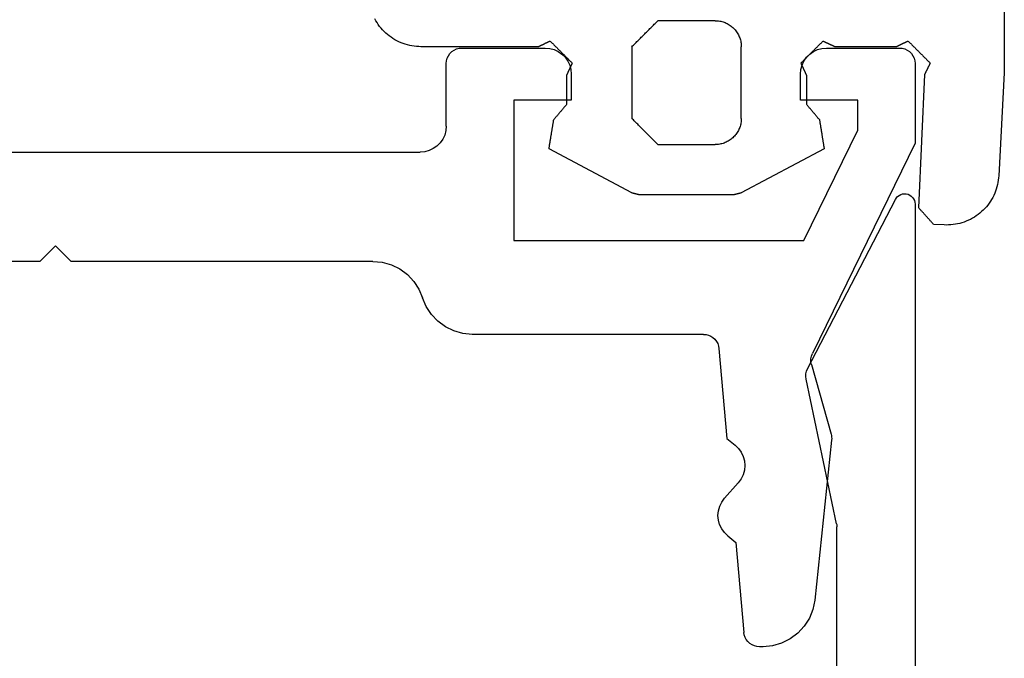
# Model space of a CAD drawing. Units: millimetres. Extents: x -4 to 4613, y -4611 to -50.
# Drawn here: x 33 to 52, y -3736 to -3723 of the extents above; entities that cross this region are included whole.
import ezdxf

# ---------------------------------------------------------------- set-up
doc = ezdxf.new("R2010")
doc.units = ezdxf.units.MM
doc.layers.add('CrossSectionsGums', color=1, linetype='Continuous')
doc.layers.add('CrossSectionsProfils', color=7, linetype='Continuous')

# ---------------------------------------------------------------- blocks, each defined once
blk = doc.blocks.new('50_85051_0', base_point=(3608.478, 3189.88))
at = {"layer": 'CrossSectionsProfils'}
for p, q in [((3631.059, 3235.38), (3630.99, 3235.38)), ((3630.54, 3233.376), (3630.691, 3235.106)), ((3632.376, 3231.411), (3632.053, 3234.484)), ((3630.384, 3233.251), (3630.54, 3233.376)), ((3630.585, 3232.23), (3630.32, 3232.53)), ((3630.214, 3229.654), (3630.366, 3231.384)), ((3630.366, 3231.384), (3630.522, 3231.508)), ((3631.989, 3229.961), (3632.366, 3231.298)), ((3633.978, 3225.71), (3632.008, 3229.748)), ((3629.915, 3229.38), (3625.478, 3229.38)), ((3617.178, 3227.98), (3609.278, 3227.98)), ((3617.478, 3227.68), (3617.178, 3227.98)), ((3617.778, 3227.98), (3617.478, 3227.68)), ((3623.57, 3227.98), (3617.778, 3227.98)), ((3626.278, 3224.88), (3626.278, 3227.58)), ((3626.278, 3227.58), (3631.842, 3227.58)), ((3631.842, 3227.58), (3632.878, 3225.456)), ((3593.478, 3225.88), (3624.478, 3225.88)), ((3633.978, 3224.18), (3633.978, 3225.71)), ((3624.978, 3225.38), (3624.978, 3224.18)), ((3632.878, 3225.456), (3632.878, 3224.88)), ((3627.378, 3224.88), (3626.278, 3224.88)), ((3627.378, 3224.38), (3627.378, 3224.88)), ((3632.878, 3224.88), (3631.778, 3224.88)), ((3631.778, 3224.88), (3631.778, 3224.38)), ((3625.278, 3223.88), (3626.878, 3223.88)), ((3632.278, 3223.88), (3633.678, 3223.88))]:
    blk.add_line(p, q, dxfattribs=at)
at = {"layer": 'CrossSectionsProfils', "flags": 128}
for points in [[(3630.99, 3235.38), (3630.941, 3235.376), (3630.893, 3235.364), (3630.848, 3235.344), (3630.806, 3235.317), (3630.77, 3235.283), (3630.739, 3235.245), (3630.716, 3235.201), (3630.7, 3235.155), (3630.691, 3235.106)], [(3632.053, 3234.484), (3632.017, 3234.664), (3631.95, 3234.834), (3631.852, 3234.988), (3631.728, 3235.123), (3631.581, 3235.232), (3631.417, 3235.313), (3631.241, 3235.363), (3631.059, 3235.38)], [(3630.384, 3233.251), (3630.319, 3233.189), (3630.266, 3233.116), (3630.227, 3233.035), (3630.203, 3232.949), (3630.195, 3232.859), (3630.204, 3232.77), (3630.228, 3232.683), (3630.267, 3232.602), (3630.32, 3232.53)], [(3630.522, 3231.508), (3630.587, 3231.57), (3630.639, 3231.643), (3630.678, 3231.724), (3630.702, 3231.811), (3630.71, 3231.9), (3630.702, 3231.99), (3630.677, 3232.076), (3630.638, 3232.157), (3630.585, 3232.23)], [(3632.366, 3231.298), (3632.373, 3231.326), (3632.377, 3231.354), (3632.378, 3231.383), (3632.376, 3231.411)], [(3631.989, 3229.961), (3631.979, 3229.908), (3631.979, 3229.853), (3631.989, 3229.799), (3632.008, 3229.748)], [(3629.915, 3229.38), (3629.965, 3229.384), (3630.012, 3229.396), (3630.058, 3229.416), (3630.099, 3229.443), (3630.136, 3229.476), (3630.166, 3229.515), (3630.19, 3229.558), (3630.206, 3229.605), (3630.214, 3229.654)], [(3625.478, 3229.38), (3625.298, 3229.363), (3625.124, 3229.315), (3624.961, 3229.236), (3624.816, 3229.129), (3624.692, 3228.998), (3624.593, 3228.846), (3624.524, 3228.68)], [(3623.57, 3227.98), (3623.75, 3227.996), (3623.924, 3228.044), (3624.086, 3228.123), (3624.232, 3228.23), (3624.356, 3228.362), (3624.454, 3228.513), (3624.524, 3228.68)], [(3624.978, 3225.38), (3624.97, 3225.467), (3624.948, 3225.551), (3624.911, 3225.63), (3624.861, 3225.701), (3624.799, 3225.763), (3624.728, 3225.813), (3624.649, 3225.85), (3624.565, 3225.872), (3624.478, 3225.88)], [(3626.878, 3223.88), (3626.965, 3223.887), (3627.049, 3223.91), (3627.128, 3223.947), (3627.199, 3223.997), (3627.261, 3224.058), (3627.311, 3224.13), (3627.348, 3224.209), (3627.37, 3224.293), (3627.378, 3224.38)], [(3631.778, 3224.38), (3631.785, 3224.293), (3631.808, 3224.209), (3631.845, 3224.13), (3631.895, 3224.058), (3631.956, 3223.997), (3632.028, 3223.947), (3632.107, 3223.91), (3632.191, 3223.887), (3632.278, 3223.88)], [(3624.978, 3224.18), (3624.982, 3224.128), (3624.996, 3224.077), (3625.018, 3224.03), (3625.048, 3223.987), (3625.085, 3223.95), (3625.128, 3223.92), (3625.175, 3223.898), (3625.226, 3223.884), (3625.278, 3223.88)], [(3633.678, 3223.88), (3633.73, 3223.884), (3633.78, 3223.898), (3633.828, 3223.92), (3633.871, 3223.95), (3633.908, 3223.987), (3633.938, 3224.03), (3633.96, 3224.077), (3633.973, 3224.128), (3633.978, 3224.18)]]:
    blk.add_lwpolyline(points, dxfattribs=at)
blk = doc.blocks.new('45_86019_X', base_point=(2237.588, 1473.931))
at = {"layer": 'CrossSectionsProfils'}
for p, q in [((2262.588, 1474.131), (2262.588, 1491.931)), ((2261.088, 1490.631), (2261.088, 1480.331)), ((2261.082, 1480.269), (2260.495, 1477.493)), ((2260.522, 1477.293), (2262.211, 1474.039))]:
    blk.add_line(p, q, dxfattribs=at)
at = {"layer": 'CrossSectionsProfils', "flags": 128}
for points in [[(2261.082, 1480.269), (2261.085, 1480.284), (2261.087, 1480.299), (2261.088, 1480.315), (2261.088, 1480.331)], [(2260.495, 1477.493), (2260.489, 1477.442), (2260.491, 1477.39), (2260.502, 1477.34), (2260.522, 1477.293)], [(2262.211, 1474.039), (2262.23, 1474.009), (2262.254, 1473.983), (2262.282, 1473.961), (2262.314, 1473.945), (2262.348, 1473.935), (2262.383, 1473.931), (2262.418, 1473.933), (2262.453, 1473.941), (2262.485, 1473.956), (2262.515, 1473.976), (2262.54, 1474), (2262.561, 1474.029), (2262.576, 1474.061), (2262.585, 1474.095), (2262.588, 1474.131)]]:
    blk.add_lwpolyline(points, dxfattribs=at)
blk = doc.blocks.new('550_3503_6', base_point=(2528.90501, 2089.88171))
at = {"layer": 'CrossSectionsGums', "color": 252, "true_color": 0x848484}
for p, q in [((2527.19122, 2092.1435), (2527.19199, 2089.48449)), ((2532.49093, 2090.33983), (2532.47228, 2090.32851)), ((2532.51006, 2090.35032), (2532.49093, 2090.33983)), ((2532.52962, 2090.35997), (2532.51006, 2090.35032)), ((2532.54959, 2090.36875), (2532.52962, 2090.35997)), ((2532.56992, 2090.37666), (2532.54959, 2090.36875)), ((2532.59058, 2090.38367), (2532.56992, 2090.37666)), ((2532.61152, 2090.38978), (2532.59058, 2090.38367)), ((2532.63271, 2090.39496), (2532.61152, 2090.38978)), ((2532.65411, 2090.39922), (2532.63271, 2090.39496)), ((2532.67567, 2090.40254), (2532.65411, 2090.39922)), ((2532.69735, 2090.40491), (2532.67567, 2090.40254)), ((2532.71912, 2090.40634), (2532.69735, 2090.40491)), ((2532.74093, 2090.40681), (2532.71912, 2090.40634)), ((2532.74093, 2090.40681), (2533.84093, 2090.40681)), ((2533.85482, 2090.39293), (2533.84093, 2090.40681)), ((2533.86871, 2090.37904), (2533.85482, 2090.39293)), ((2533.8826, 2090.36515), (2533.86871, 2090.37904)), ((2533.89649, 2090.35126), (2533.8826, 2090.36515)), ((2533.91038, 2090.33737), (2533.89649, 2090.35126)), ((2533.92426, 2090.32348), (2533.91038, 2090.33737)), ((2539.21008, 2090.33324), (2539.23432, 2090.36951)), ((2539.23432, 2090.36951), (2539.25696, 2090.40681)), ((2539.25696, 2090.40681), (2539.27794, 2090.44507)), ((2532.30792, 2090.15681), (2532.29743, 2090.13769)), ((2532.31924, 2090.17546), (2532.30792, 2090.15681)), ((2532.33135, 2090.1936), (2532.31924, 2090.17546)), ((2532.34425, 2090.21119), (2532.33135, 2090.1936)), ((2532.35791, 2090.22821), (2532.34425, 2090.21119)), ((2532.37229, 2090.24461), (2532.35791, 2090.22821)), ((2532.38738, 2090.26037), (2532.37229, 2090.24461)), ((2532.40314, 2090.27545), (2532.38738, 2090.26037)), ((2532.41954, 2090.28984), (2532.40314, 2090.27545)), ((2532.43655, 2090.30349), (2532.41954, 2090.28984)), ((2532.45414, 2090.31639), (2532.43655, 2090.30349)), ((2532.47228, 2090.32851), (2532.45414, 2090.31639)), ((2533.93815, 2090.30959), (2533.92426, 2090.32348)), ((2533.95204, 2090.2957), (2533.93815, 2090.30959)), ((2533.96593, 2090.28181), (2533.95204, 2090.2957)), ((2533.97982, 2090.26793), (2533.96593, 2090.28181)), ((2533.99371, 2090.25404), (2533.97982, 2090.26793)), ((2534.0076, 2090.24015), (2533.99371, 2090.25404)), ((2534.02149, 2090.22626), (2534.0076, 2090.24015)), ((2534.03538, 2090.21237), (2534.02149, 2090.22626)), ((2534.04926, 2090.19848), (2534.03538, 2090.21237)), ((2534.06315, 2090.18459), (2534.04926, 2090.19848)), ((2534.07704, 2090.1707), (2534.06315, 2090.18459)), ((2534.09093, 2090.15681), (2534.07704, 2090.1707)), ((2534.10482, 2090.14293), (2534.09093, 2090.15681)), ((2539.03372, 2090.14077), (2539.06652, 2090.16954)), ((2539.06652, 2090.16954), (2539.09804, 2090.19971)), ((2539.09804, 2090.19971), (2539.12821, 2090.23122)), ((2539.12821, 2090.23122), (2539.15698, 2090.26403)), ((2539.15698, 2090.26403), (2539.18428, 2090.29805)), ((2539.18428, 2090.29805), (2539.21008, 2090.33324)), ((2528.9879, 2089.9659), (2528.97616, 2089.95415)), ((2528.99965, 2089.97764), (2528.9879, 2089.9659)), ((2529.01139, 2089.98939), (2528.99965, 2089.97764)), ((2529.02314, 2090.00113), (2529.01139, 2089.98939)), ((2529.03488, 2090.01288), (2529.02314, 2090.00113)), ((2529.03488, 2090.01288), (2529.04124, 2090.00993)), ((2529.04124, 2090.00993), (2529.0476, 2090.00699)), ((2529.0476, 2090.00699), (2529.05396, 2090.00404)), ((2529.05396, 2090.00404), (2529.06031, 2090.00109)), ((2529.06031, 2090.00109), (2529.06667, 2089.99815)), ((2529.06667, 2089.99815), (2529.07303, 2089.9952)), ((2529.07303, 2089.9952), (2529.07939, 2089.99226)), ((2529.07939, 2089.99226), (2529.08575, 2089.98931)), ((2529.08575, 2089.98931), (2529.0921, 2089.98636)), ((2529.0921, 2089.98636), (2529.09846, 2089.98342)), ((2529.09846, 2089.98342), (2529.10482, 2089.98047)), ((2529.10482, 2089.98047), (2529.11118, 2089.97752)), ((2529.11118, 2089.97752), (2529.11754, 2089.97458)), ((2529.11754, 2089.97458), (2529.12389, 2089.97163)), ((2529.12389, 2089.97163), (2529.13025, 2089.96869)), ((2529.13025, 2089.96869), (2529.13661, 2089.96574)), ((2529.13661, 2089.96574), (2529.14297, 2089.96279)), ((2529.14297, 2089.96279), (2529.14933, 2089.95985)), ((2529.14933, 2089.95985), (2529.15568, 2089.9569)), ((2530.55337, 2089.9569), (2530.55973, 2089.95985)), ((2530.55973, 2089.95985), (2530.56609, 2089.96279)), ((2530.56609, 2089.96279), (2530.57245, 2089.96574)), ((2530.57245, 2089.96574), (2530.5788, 2089.96868)), ((2530.5788, 2089.96868), (2530.58516, 2089.97163)), ((2530.58516, 2089.97163), (2530.59152, 2089.97458)), ((2530.59152, 2089.97458), (2530.59788, 2089.97752)), ((2530.59788, 2089.97752), (2530.60424, 2089.98047)), ((2530.60424, 2089.98047), (2530.61059, 2089.98342)), ((2530.61059, 2089.98342), (2530.61695, 2089.98636)), ((2530.61695, 2089.98636), (2530.62331, 2089.98931)), ((2530.62331, 2089.98931), (2530.62967, 2089.99225)), ((2530.62967, 2089.99225), (2530.63603, 2089.9952)), ((2530.63603, 2089.9952), (2530.64238, 2089.99815)), ((2530.64238, 2089.99815), (2530.64874, 2090.00109)), ((2530.64874, 2090.00109), (2530.6551, 2090.00404)), ((2530.6551, 2090.00404), (2530.66146, 2090.00699)), ((2530.66146, 2090.00699), (2530.66782, 2090.00993)), ((2530.66782, 2090.00993), (2530.67417, 2090.01288)), ((2530.68592, 2090.00113), (2530.67417, 2090.01288)), ((2530.69766, 2089.98939), (2530.68592, 2090.00113)), ((2530.70941, 2089.97764), (2530.69766, 2089.98939)), ((2530.72115, 2089.9659), (2530.70941, 2089.97764)), ((2530.7329, 2089.95415), (2530.72115, 2089.9659)), ((2532.24521, 2089.97208), (2532.24283, 2089.95039)), ((2532.24853, 2089.99364), (2532.24521, 2089.97208)), ((2532.25278, 2090.01503), (2532.24853, 2089.99364)), ((2532.25797, 2090.03622), (2532.25278, 2090.01503)), ((2532.26407, 2090.05717), (2532.25797, 2090.03622)), ((2532.27108, 2090.07782), (2532.26407, 2090.05717)), ((2532.27899, 2090.09816), (2532.27108, 2090.07782)), ((2532.28778, 2090.11812), (2532.27899, 2090.09816)), ((2532.29743, 2090.13769), (2532.28778, 2090.11812)), ((2534.11871, 2090.12904), (2534.10482, 2090.14293)), ((2534.1326, 2090.11515), (2534.11871, 2090.12904)), ((2534.14649, 2090.10126), (2534.1326, 2090.11515)), ((2534.16038, 2090.08737), (2534.14649, 2090.10126)), ((2534.17426, 2090.07348), (2534.16038, 2090.08737)), ((2534.18815, 2090.05959), (2534.17426, 2090.07348)), ((2534.20204, 2090.0457), (2534.18815, 2090.05959)), ((2534.21593, 2090.03181), (2534.20204, 2090.0457)), ((2534.22982, 2090.01793), (2534.21593, 2090.03181)), ((2534.24371, 2090.00404), (2534.22982, 2090.01793)), ((2534.2576, 2089.99015), (2534.24371, 2090.00404)), ((2534.27149, 2089.97626), (2534.2576, 2089.99015)), ((2534.28538, 2089.96237), (2534.27149, 2089.97626)), ((2534.29926, 2089.94848), (2534.28538, 2089.96237)), ((2535.8607, 2089.9659), (2535.84896, 2089.95416)), ((2535.87245, 2089.97765), (2535.8607, 2089.9659)), ((2535.8842, 2089.98939), (2535.87245, 2089.97765)), ((2535.89594, 2090.00114), (2535.8842, 2089.98939)), ((2535.90769, 2090.01288), (2535.89594, 2090.00114)), ((2535.90769, 2090.01288), (2535.91404, 2090.00993)), ((2535.91404, 2090.00993), (2535.9204, 2090.00699)), ((2535.9204, 2090.00699), (2535.92676, 2090.00404)), ((2535.92676, 2090.00404), (2535.93312, 2090.00109)), ((2535.93312, 2090.00109), (2535.93948, 2089.99815)), ((2535.93948, 2089.99815), (2535.94583, 2089.9952)), ((2535.94583, 2089.9952), (2535.95219, 2089.99226)), ((2535.95219, 2089.99226), (2535.95855, 2089.98931)), ((2535.95855, 2089.98931), (2535.96491, 2089.98636)), ((2535.96491, 2089.98636), (2535.97127, 2089.98342)), ((2535.97127, 2089.98342), (2535.97762, 2089.98047)), ((2535.97762, 2089.98047), (2535.98398, 2089.97752)), ((2535.98398, 2089.97752), (2535.99034, 2089.97458)), ((2535.99034, 2089.97458), (2535.9967, 2089.97163)), ((2535.9967, 2089.97163), (2536.00306, 2089.96869)), ((2536.00306, 2089.96869), (2536.00941, 2089.96574)), ((2536.00941, 2089.96574), (2536.01577, 2089.96279)), ((2536.01577, 2089.96279), (2536.02213, 2089.95985)), ((2536.02213, 2089.95985), (2536.02849, 2089.9569)), ((2538.69164, 2089.9531), (2538.73295, 2089.96712)), ((2538.73295, 2089.96712), (2538.77361, 2089.98293)), ((2538.77361, 2089.98293), (2538.81355, 2090.00051)), ((2538.81355, 2090.00051), (2538.85268, 2090.0198)), ((2538.85268, 2090.0198), (2538.89093, 2090.04079)), ((2538.89093, 2090.04079), (2538.92823, 2090.06342)), ((2538.92823, 2090.06342), (2538.96451, 2090.08766)), ((2538.96451, 2090.08766), (2538.99969, 2090.11346)), ((2538.99969, 2090.11346), (2539.03372, 2090.14077)), ((2528.79998, 2089.77798), (2528.78824, 2089.76623)), ((2528.81173, 2089.78972), (2528.79998, 2089.77798)), ((2528.82347, 2089.80147), (2528.81173, 2089.78972)), ((2528.83522, 2089.81321), (2528.82347, 2089.80147)), ((2528.84696, 2089.82496), (2528.83522, 2089.81321)), ((2528.85871, 2089.8367), (2528.84696, 2089.82496)), ((2528.87045, 2089.84845), (2528.85871, 2089.8367)), ((2528.8822, 2089.86019), (2528.87045, 2089.84845)), ((2528.89394, 2089.87194), (2528.8822, 2089.86019)), ((2528.90569, 2089.88368), (2528.89394, 2089.87194)), ((2528.91743, 2089.89543), (2528.90569, 2089.88368)), ((2528.92918, 2089.90717), (2528.91743, 2089.89543)), ((2528.94092, 2089.91892), (2528.92918, 2089.90717)), ((2528.95267, 2089.93066), (2528.94092, 2089.91892)), ((2528.96441, 2089.94241), (2528.95267, 2089.93066)), ((2528.97616, 2089.95415), (2528.96441, 2089.94241)), ((2529.15568, 2089.9569), (2529.16204, 2089.95395)), ((2529.16204, 2089.95395), (2529.1684, 2089.95101)), ((2529.1684, 2089.95101), (2529.17476, 2089.94806)), ((2529.17476, 2089.94806), (2529.18112, 2089.94512)), ((2529.18112, 2089.94512), (2529.18747, 2089.94217)), ((2529.18747, 2089.94217), (2529.19383, 2089.93922)), ((2529.19383, 2089.93922), (2529.20019, 2089.93628)), ((2529.20019, 2089.93628), (2529.20655, 2089.93333)), ((2529.20655, 2089.93333), (2529.21291, 2089.93038)), ((2529.21291, 2089.93038), (2529.21926, 2089.92744)), ((2529.21926, 2089.92744), (2529.22562, 2089.92449)), ((2529.22562, 2089.92449), (2529.23198, 2089.92155)), ((2529.23198, 2089.92155), (2529.23834, 2089.9186)), ((2529.23834, 2089.9186), (2529.2447, 2089.91565)), ((2529.2447, 2089.91565), (2529.25105, 2089.91271)), ((2529.25105, 2089.91271), (2529.25741, 2089.90976)), ((2529.25741, 2089.90976), (2529.26377, 2089.90681)), ((2529.26377, 2089.90681), (2530.44529, 2089.90681)), ((2530.44529, 2089.90681), (2530.45165, 2089.90976)), ((2530.45165, 2089.90976), (2530.458, 2089.91271)), ((2530.458, 2089.91271), (2530.46436, 2089.91565)), ((2530.46436, 2089.91565), (2530.47072, 2089.9186)), ((2530.47072, 2089.9186), (2530.47708, 2089.92155)), ((2530.47708, 2089.92155), (2530.48344, 2089.92449)), ((2530.48344, 2089.92449), (2530.48979, 2089.92744)), ((2530.48979, 2089.92744), (2530.49615, 2089.93038)), ((2530.49615, 2089.93038), (2530.50251, 2089.93333)), ((2530.50251, 2089.93333), (2530.50887, 2089.93628)), ((2530.50887, 2089.93628), (2530.51523, 2089.93922)), ((2530.51523, 2089.93922), (2530.52158, 2089.94217)), ((2530.52158, 2089.94217), (2530.52794, 2089.94512)), ((2530.52794, 2089.94512), (2530.5343, 2089.94806)), ((2530.5343, 2089.94806), (2530.54066, 2089.95101)), ((2530.54066, 2089.95101), (2530.54701, 2089.95395)), ((2530.54701, 2089.95395), (2530.55337, 2089.9569)), ((2530.74464, 2089.94241), (2530.7329, 2089.95415)), ((2530.75639, 2089.93066), (2530.74464, 2089.94241)), ((2530.76813, 2089.91891), (2530.75639, 2089.93066)), ((2530.77987, 2089.90717), (2530.76813, 2089.91891)), ((2530.79162, 2089.89542), (2530.77987, 2089.90717)), ((2530.80336, 2089.88368), (2530.79162, 2089.89542)), ((2530.81511, 2089.87193), (2530.80336, 2089.88368)), ((2530.82685, 2089.86019), (2530.81511, 2089.87193)), ((2530.8386, 2089.84844), (2530.82685, 2089.86019)), ((2530.85034, 2089.83669), (2530.8386, 2089.84844)), ((2530.86209, 2089.82495), (2530.85034, 2089.83669)), ((2530.87383, 2089.8132), (2530.86209, 2089.82495)), ((2530.88557, 2089.80146), (2530.87383, 2089.8132)), ((2530.89732, 2089.78971), (2530.88557, 2089.80146)), ((2530.90906, 2089.77797), (2530.89732, 2089.78971)), ((2530.92081, 2089.76622), (2530.90906, 2089.77797)), ((2532.24141, 2089.92862), (2532.24093, 2089.90681)), ((2532.24093, 2088.52681), (2532.24093, 2089.90681)), ((2532.24283, 2089.95039), (2532.24141, 2089.92862)), ((2534.31315, 2089.93459), (2534.29926, 2089.94848)), ((2534.32704, 2089.9207), (2534.31315, 2089.93459)), ((2534.34093, 2089.90681), (2534.32704, 2089.9207)), ((2534.34093, 2089.90681), (2534.34093, 2088.52681)), ((2535.67277, 2089.77799), (2535.66103, 2089.76624)), ((2535.68452, 2089.78973), (2535.67277, 2089.77799)), ((2535.69626, 2089.80148), (2535.68452, 2089.78973)), ((2535.70801, 2089.81322), (2535.69626, 2089.80148)), ((2535.71976, 2089.82497), (2535.70801, 2089.81322)), ((2535.7315, 2089.83671), (2535.71976, 2089.82497)), ((2535.74325, 2089.84846), (2535.7315, 2089.83671)), ((2535.75499, 2089.8602), (2535.74325, 2089.84846)), ((2535.76674, 2089.87195), (2535.75499, 2089.8602)), ((2535.77848, 2089.88369), (2535.76674, 2089.87195)), ((2535.79023, 2089.89543), (2535.77848, 2089.88369)), ((2535.80198, 2089.90718), (2535.79023, 2089.89543)), ((2535.81372, 2089.91892), (2535.80198, 2089.90718)), ((2535.82547, 2089.93067), (2535.81372, 2089.91892)), ((2535.83721, 2089.94241), (2535.82547, 2089.93067)), ((2535.84896, 2089.95416), (2535.83721, 2089.94241)), ((2536.02849, 2089.9569), (2536.03485, 2089.95395)), ((2536.03485, 2089.95395), (2536.0412, 2089.95101)), ((2536.0412, 2089.95101), (2536.04756, 2089.94806)), ((2536.04756, 2089.94806), (2536.05392, 2089.94512)), ((2536.05392, 2089.94512), (2536.06028, 2089.94217)), ((2536.06028, 2089.94217), (2536.06664, 2089.93922)), ((2536.06664, 2089.93922), (2536.07299, 2089.93628)), ((2536.07299, 2089.93628), (2536.07935, 2089.93333)), ((2536.07935, 2089.93333), (2536.08571, 2089.93038)), ((2536.08571, 2089.93038), (2536.09207, 2089.92744)), ((2536.09207, 2089.92744), (2536.09843, 2089.92449)), ((2536.09843, 2089.92449), (2536.10478, 2089.92155)), ((2536.10478, 2089.92155), (2536.11114, 2089.9186)), ((2536.11114, 2089.9186), (2536.1175, 2089.91565)), ((2536.1175, 2089.91565), (2536.12386, 2089.91271)), ((2536.12386, 2089.91271), (2536.13022, 2089.90976)), ((2536.13022, 2089.90976), (2536.13657, 2089.90681)), ((2536.13657, 2089.90681), (2538.39093, 2089.90681)), ((2538.39093, 2089.90681), (2538.43455, 2089.90777)), ((2538.43455, 2089.90777), (2538.47809, 2089.91062)), ((2538.47809, 2089.91062), (2538.52146, 2089.91537)), ((2538.52146, 2089.91537), (2538.56458, 2089.92201)), ((2538.56458, 2089.92201), (2538.60737, 2089.93052)), ((2538.60737, 2089.93052), (2538.64975, 2089.94089)), ((2538.64975, 2089.94089), (2538.69164, 2089.9531)), ((2528.6238, 2089.6018), (2528.61206, 2089.59006)), ((2528.615, 2089.58406), (2528.61206, 2089.59006)), ((2528.61794, 2089.57807), (2528.615, 2089.58406)), ((2528.63555, 2089.61355), (2528.6238, 2089.6018)), ((2528.64729, 2089.62529), (2528.63555, 2089.61355)), ((2528.65904, 2089.63704), (2528.64729, 2089.62529)), ((2528.67078, 2089.64878), (2528.65904, 2089.63704)), ((2528.68253, 2089.66053), (2528.67078, 2089.64878)), ((2528.69427, 2089.67227), (2528.68253, 2089.66053)), ((2528.70602, 2089.68402), (2528.69427, 2089.67227)), ((2528.71776, 2089.69576), (2528.70602, 2089.68402)), ((2528.72951, 2089.70751), (2528.71776, 2089.69576)), ((2528.74126, 2089.71925), (2528.72951, 2089.70751)), ((2528.753, 2089.731), (2528.74126, 2089.71925)), ((2528.76475, 2089.74274), (2528.753, 2089.731)), ((2528.77649, 2089.75449), (2528.76475, 2089.74274)), ((2528.78824, 2089.76623), (2528.77649, 2089.75449)), ((2530.93255, 2089.75448), (2530.92081, 2089.76622)), ((2530.9443, 2089.74273), (2530.93255, 2089.75448)), ((2530.95604, 2089.73098), (2530.9443, 2089.74273)), ((2530.96779, 2089.71924), (2530.95604, 2089.73098)), ((2530.97953, 2089.70749), (2530.96779, 2089.71924)), ((2530.99127, 2089.69575), (2530.97953, 2089.70749)), ((2531.00302, 2089.684), (2530.99127, 2089.69575)), ((2531.01476, 2089.67226), (2531.00302, 2089.684)), ((2531.02651, 2089.66051), (2531.01476, 2089.67226)), ((2531.03825, 2089.64877), (2531.02651, 2089.66051)), ((2531.05, 2089.63702), (2531.03825, 2089.64877)), ((2531.06174, 2089.62527), (2531.05, 2089.63702)), ((2531.07349, 2089.61353), (2531.06174, 2089.62527)), ((2531.08523, 2089.60178), (2531.07349, 2089.61353)), ((2531.09697, 2089.59004), (2531.08523, 2089.60178)), ((2531.09403, 2089.58368), (2531.09108, 2089.57732)), ((2531.09697, 2089.59004), (2531.09403, 2089.58368)), ((2535.49659, 2089.60182), (2535.48484, 2089.59008)), ((2535.48779, 2089.58372), (2535.48484, 2089.59008)), ((2535.49073, 2089.57736), (2535.48779, 2089.58372)), ((2535.50833, 2089.61357), (2535.49659, 2089.60182)), ((2535.52008, 2089.62531), (2535.50833, 2089.61357)), ((2535.53183, 2089.63705), (2535.52008, 2089.62531)), ((2535.54357, 2089.6488), (2535.53183, 2089.63705)), ((2535.55532, 2089.66054), (2535.54357, 2089.6488)), ((2535.56706, 2089.67229), (2535.55532, 2089.66054)), ((2535.57881, 2089.68403), (2535.56706, 2089.67229)), ((2535.59055, 2089.69578), (2535.57881, 2089.68403)), ((2535.6023, 2089.70752), (2535.59055, 2089.69578)), ((2535.61405, 2089.71927), (2535.6023, 2089.70752)), ((2535.62579, 2089.73101), (2535.61405, 2089.71927)), ((2535.63754, 2089.74276), (2535.62579, 2089.73101)), ((2535.64928, 2089.7545), (2535.63754, 2089.74276)), ((2535.66103, 2089.76624), (2535.64928, 2089.7545)), ((2527.19199, 2089.48449), (2527.19199, 2089.48232)), ((2527.19199, 2089.48232), (2527.192, 2089.48015)), ((2527.192, 2089.48015), (2527.192, 2089.47798)), ((2527.192, 2089.47798), (2527.19202, 2089.47581)), ((2527.19202, 2089.47581), (2527.19203, 2089.47364)), ((2527.19203, 2089.47364), (2527.19205, 2089.47147)), ((2527.19205, 2089.47147), (2527.19207, 2089.4693)), ((2527.19207, 2089.4693), (2527.19209, 2089.46713)), ((2527.19209, 2089.46713), (2527.19212, 2089.46496)), ((2527.19212, 2089.46496), (2527.19215, 2089.46279)), ((2527.19215, 2089.46279), (2527.19219, 2089.46063)), ((2527.19219, 2089.46063), (2527.19222, 2089.45846)), ((2527.19222, 2089.45846), (2527.19226, 2089.45629)), ((2527.19226, 2089.45629), (2527.1923, 2089.45412)), ((2527.1923, 2089.45412), (2527.19235, 2089.45195)), ((2527.19235, 2089.45195), (2527.1924, 2089.44978)), ((2527.1924, 2089.44978), (2527.19245, 2089.44761)), ((2527.19245, 2089.44761), (2527.19251, 2089.44544)), ((2527.19251, 2089.44544), (2527.19257, 2089.44327)), ((2527.19257, 2089.44327), (2527.19263, 2089.4411)), ((2527.19263, 2089.4411), (2527.19269, 2089.43894)), ((2527.19269, 2089.43894), (2527.19276, 2089.43677)), ((2527.19276, 2089.43677), (2527.19283, 2089.4346)), ((2527.19283, 2089.4346), (2527.19291, 2089.43243)), ((2527.19291, 2089.43243), (2527.19298, 2089.43026)), ((2527.19298, 2089.43026), (2527.19307, 2089.42809)), ((2527.19307, 2089.42809), (2527.19315, 2089.42593)), ((2527.19315, 2089.42593), (2527.19324, 2089.42376)), ((2527.19324, 2089.42376), (2527.19333, 2089.42159)), ((2527.19333, 2089.42159), (2527.19342, 2089.41942)), ((2527.19342, 2089.41942), (2527.19352, 2089.41726)), ((2527.19352, 2089.41726), (2527.19361, 2089.41509)), ((2527.19361, 2089.41509), (2527.19372, 2089.41292)), ((2527.19372, 2089.41292), (2527.19382, 2089.41075)), ((2527.19382, 2089.41075), (2527.19393, 2089.40859)), ((2527.19393, 2089.40859), (2527.19404, 2089.40642)), ((2527.19404, 2089.40642), (2527.29766, 2087.42934)), ((2528.62087, 2089.57207), (2528.61794, 2089.57807)), ((2528.62381, 2089.56607), (2528.62087, 2089.57207)), ((2528.62675, 2089.56008), (2528.62381, 2089.56607)), ((2528.62969, 2089.55408), (2528.62675, 2089.56008)), ((2528.63263, 2089.54809), (2528.62969, 2089.55408)), ((2528.63557, 2089.54209), (2528.63263, 2089.54809)), ((2528.63851, 2089.53609), (2528.63557, 2089.54209)), ((2528.64144, 2089.5301), (2528.63851, 2089.53609)), ((2528.64438, 2089.5241), (2528.64144, 2089.5301)), ((2528.64732, 2089.51811), (2528.64438, 2089.5241)), ((2528.65026, 2089.51211), (2528.64732, 2089.51811)), ((2528.6532, 2089.50612), (2528.65026, 2089.51211)), ((2528.65614, 2089.50012), (2528.6532, 2089.50612)), ((2528.65907, 2089.49412), (2528.65614, 2089.50012)), ((2528.66201, 2089.48813), (2528.65907, 2089.49412)), ((2528.66495, 2089.48213), (2528.66201, 2089.48813)), ((2528.66789, 2089.47614), (2528.66495, 2089.48213)), ((2528.67083, 2089.47014), (2528.66789, 2089.47614)), ((2528.67377, 2089.46414), (2528.67083, 2089.47014)), ((2528.6767, 2089.45815), (2528.67377, 2089.46414)), ((2528.67964, 2089.45215), (2528.6767, 2089.45815)), ((2528.68258, 2089.44616), (2528.67964, 2089.45215)), ((2528.68552, 2089.44016), (2528.68258, 2089.44616)), ((2528.68846, 2089.43416), (2528.68552, 2089.44016)), ((2528.6914, 2089.42817), (2528.68846, 2089.43416)), ((2528.69433, 2089.42217), (2528.6914, 2089.42817)), ((2528.69727, 2089.41618), (2528.69433, 2089.42217)), ((2528.70021, 2089.41018), (2528.69727, 2089.41618)), ((2528.70315, 2089.40418), (2528.70021, 2089.41018)), ((2528.70609, 2089.39819), (2528.70315, 2089.40418)), ((2528.70903, 2089.39219), (2528.70609, 2089.39819)), ((2528.71197, 2089.3862), (2528.70903, 2089.39219)), ((2531.00562, 2089.39293), (2531.00267, 2089.38657)), ((2531.00857, 2089.39928), (2531.00562, 2089.39293)), ((2531.01152, 2089.40564), (2531.00857, 2089.39928)), ((2531.01446, 2089.412), (2531.01152, 2089.40564)), ((2531.01741, 2089.41836), (2531.01446, 2089.412)), ((2531.02036, 2089.42472), (2531.01741, 2089.41836)), ((2531.0233, 2089.43108), (2531.02036, 2089.42472)), ((2531.02625, 2089.43743), (2531.0233, 2089.43108)), ((2531.0292, 2089.44379), (2531.02625, 2089.43743)), ((2531.03214, 2089.45015), (2531.0292, 2089.44379)), ((2531.03509, 2089.45651), (2531.03214, 2089.45015)), ((2531.03804, 2089.46287), (2531.03509, 2089.45651)), ((2531.04098, 2089.46923), (2531.03804, 2089.46287)), ((2531.04393, 2089.47559), (2531.04098, 2089.46923)), ((2531.04688, 2089.48194), (2531.04393, 2089.47559)), ((2531.04982, 2089.4883), (2531.04688, 2089.48194)), ((2531.05277, 2089.49466), (2531.04982, 2089.4883)), ((2531.05572, 2089.50102), (2531.05277, 2089.49466)), ((2531.05866, 2089.50738), (2531.05572, 2089.50102)), ((2531.06161, 2089.51374), (2531.05866, 2089.50738)), ((2531.06456, 2089.52009), (2531.06161, 2089.51374)), ((2531.06751, 2089.52645), (2531.06456, 2089.52009)), ((2531.07045, 2089.53281), (2531.06751, 2089.52645)), ((2531.0734, 2089.53917), (2531.07045, 2089.53281)), ((2531.07635, 2089.54553), (2531.0734, 2089.53917)), ((2531.07929, 2089.55189), (2531.07635, 2089.54553)), ((2531.08224, 2089.55825), (2531.07929, 2089.55189)), ((2531.08519, 2089.5646), (2531.08224, 2089.55825)), ((2531.08813, 2089.57096), (2531.08519, 2089.5646)), ((2531.09108, 2089.57732), (2531.08813, 2089.57096)), ((2535.49368, 2089.571), (2535.49073, 2089.57736)), ((2535.49663, 2089.56465), (2535.49368, 2089.571)), ((2535.49957, 2089.55829), (2535.49663, 2089.56465)), ((2535.50252, 2089.55193), (2535.49957, 2089.55829)), ((2535.50546, 2089.54557), (2535.50252, 2089.55193)), ((2535.50841, 2089.53922), (2535.50546, 2089.54557)), ((2535.51135, 2089.53286), (2535.50841, 2089.53922)), ((2535.5143, 2089.5265), (2535.51135, 2089.53286)), ((2535.51725, 2089.52014), (2535.5143, 2089.5265)), ((2535.52019, 2089.51379), (2535.51725, 2089.52014)), ((2535.52314, 2089.50743), (2535.52019, 2089.51379)), ((2535.52608, 2089.50107), (2535.52314, 2089.50743)), ((2535.52903, 2089.49471), (2535.52608, 2089.50107)), ((2535.53197, 2089.48836), (2535.52903, 2089.49471)), ((2535.53492, 2089.482), (2535.53197, 2089.48836)), ((2535.53787, 2089.47564), (2535.53492, 2089.482)), ((2535.54081, 2089.46928), (2535.53787, 2089.47564)), ((2535.54376, 2089.46293), (2535.54081, 2089.46928)), ((2535.5467, 2089.45657), (2535.54376, 2089.46293)), ((2535.54965, 2089.45021), (2535.5467, 2089.45657)), ((2535.55259, 2089.44385), (2535.54965, 2089.45021)), ((2535.55554, 2089.4375), (2535.55259, 2089.44385)), ((2535.55848, 2089.43114), (2535.55554, 2089.4375)), ((2535.56143, 2089.42478), (2535.55848, 2089.43114)), ((2535.56438, 2089.41842), (2535.56143, 2089.42478)), ((2535.56732, 2089.41207), (2535.56438, 2089.41842)), ((2535.57027, 2089.40571), (2535.56732, 2089.41207)), ((2535.57321, 2089.39935), (2535.57027, 2089.40571)), ((2535.57616, 2089.39299), (2535.57321, 2089.39935)), ((2535.5791, 2089.38664), (2535.57616, 2089.39299)), ((2528.7149, 2089.3802), (2528.71197, 2089.3862)), ((2528.71784, 2089.3742), (2528.7149, 2089.3802)), ((2528.83224, 2086.8088), (2528.71784, 2089.3742)), ((2530.99383, 2089.36749), (2530.99089, 2089.36113)), ((2530.99089, 2089.36113), (2530.99089, 2088.80192)), ((2530.99678, 2089.37385), (2530.99383, 2089.36749)), ((2530.99973, 2089.38021), (2530.99678, 2089.37385)), ((2531.00267, 2089.38657), (2530.99973, 2089.38021)), ((2535.58205, 2089.38028), (2535.5791, 2089.38664)), ((2535.585, 2089.37392), (2535.58205, 2089.38028)), ((2535.58794, 2089.36756), (2535.585, 2089.37392)), ((2535.59089, 2089.36121), (2535.58794, 2089.36756)), ((2535.59089, 2088.80192), (2535.59089, 2089.36121)), ((2530.84507, 2088.62937), (2530.85201, 2088.63758)), ((2530.85201, 2088.63758), (2530.85895, 2088.6458)), ((2530.85895, 2088.6458), (2530.8659, 2088.65402)), ((2530.8659, 2088.65402), (2530.87284, 2088.66223)), ((2530.87284, 2088.66223), (2530.87979, 2088.67045)), ((2530.87979, 2088.67045), (2530.88673, 2088.67867)), ((2530.88673, 2088.67867), (2530.89367, 2088.68688)), ((2530.89367, 2088.68688), (2530.90062, 2088.6951)), ((2530.90062, 2088.6951), (2530.90756, 2088.70332)), ((2530.90756, 2088.70332), (2530.9145, 2088.71153)), ((2530.9145, 2088.71153), (2530.92145, 2088.71975)), ((2530.92145, 2088.71975), (2530.92839, 2088.72797)), ((2530.92839, 2088.72797), (2530.93534, 2088.73618)), ((2530.93534, 2088.73618), (2530.94228, 2088.7444)), ((2530.94228, 2088.7444), (2530.94922, 2088.75262)), ((2530.94922, 2088.75262), (2530.95617, 2088.76083)), ((2530.95617, 2088.76083), (2530.96311, 2088.76905)), ((2530.96311, 2088.76905), (2530.97006, 2088.77727)), ((2530.97006, 2088.77727), (2530.977, 2088.78548)), ((2530.977, 2088.78548), (2530.98394, 2088.7937)), ((2530.98394, 2088.7937), (2530.99089, 2088.80192)), ((2535.59089, 2088.80192), (2535.59783, 2088.7937)), ((2535.59783, 2088.7937), (2535.60478, 2088.78548)), ((2535.60478, 2088.78548), (2535.61172, 2088.77727)), ((2535.61172, 2088.77727), (2535.61866, 2088.76905)), ((2535.61866, 2088.76905), (2535.62561, 2088.76083)), ((2535.62561, 2088.76083), (2535.63255, 2088.75262)), ((2535.63255, 2088.75262), (2535.63949, 2088.7444)), ((2535.63949, 2088.7444), (2535.64644, 2088.73618)), ((2535.64644, 2088.73618), (2535.65338, 2088.72797)), ((2535.65338, 2088.72797), (2535.66033, 2088.71975)), ((2535.66033, 2088.71975), (2535.66727, 2088.71153)), ((2535.66727, 2088.71153), (2535.67421, 2088.70332)), ((2535.67421, 2088.70332), (2535.68116, 2088.6951)), ((2535.68116, 2088.6951), (2535.6881, 2088.68688)), ((2535.6881, 2088.68688), (2535.69505, 2088.67867)), ((2535.69505, 2088.67867), (2535.70199, 2088.67045)), ((2535.70199, 2088.67045), (2535.70893, 2088.66223)), ((2535.70893, 2088.66223), (2535.71588, 2088.65402)), ((2535.71588, 2088.65402), (2535.72282, 2088.6458)), ((2535.72282, 2088.6458), (2535.72976, 2088.63758)), ((2535.72976, 2088.63758), (2535.73671, 2088.62937)), ((2530.73327, 2088.45943), (2530.73072, 2088.44387)), ((2530.73582, 2088.47499), (2530.73327, 2088.45943)), ((2530.73836, 2088.49056), (2530.73582, 2088.47499)), ((2530.74091, 2088.50612), (2530.73836, 2088.49056)), ((2530.74091, 2088.50612), (2530.74785, 2088.51433)), ((2530.74785, 2088.51433), (2530.7548, 2088.52255)), ((2530.7548, 2088.52255), (2530.76174, 2088.53077)), ((2530.76174, 2088.53077), (2530.76868, 2088.53898)), ((2530.76868, 2088.53898), (2530.77563, 2088.5472)), ((2530.77563, 2088.5472), (2530.78257, 2088.55542)), ((2530.78257, 2088.55542), (2530.78952, 2088.56363)), ((2530.78952, 2088.56363), (2530.79646, 2088.57185)), ((2530.79646, 2088.57185), (2530.8034, 2088.58007)), ((2530.8034, 2088.58007), (2530.81035, 2088.58828)), ((2530.81035, 2088.58828), (2530.81729, 2088.5965)), ((2530.81729, 2088.5965), (2530.82423, 2088.60472)), ((2530.82423, 2088.60472), (2530.83118, 2088.61293)), ((2530.83118, 2088.61293), (2530.83812, 2088.62115)), ((2530.83812, 2088.62115), (2530.84507, 2088.62937)), ((2532.24093, 2088.52681), (2532.24141, 2088.505)), ((2532.24141, 2088.505), (2532.24283, 2088.48324)), ((2532.24283, 2088.48324), (2532.24521, 2088.46155)), ((2532.24521, 2088.46155), (2532.24853, 2088.43999)), ((2534.2576, 2088.44348), (2534.27149, 2088.45737)), ((2534.27149, 2088.45737), (2534.28538, 2088.47126)), ((2534.28538, 2088.47126), (2534.29926, 2088.48515)), ((2534.29926, 2088.48515), (2534.31315, 2088.49904)), ((2534.31315, 2088.49904), (2534.32704, 2088.51293)), ((2534.32704, 2088.51293), (2534.34093, 2088.52681)), ((2535.73671, 2088.62937), (2535.74365, 2088.62115)), ((2535.74365, 2088.62115), (2535.7506, 2088.61293)), ((2535.7506, 2088.61293), (2535.75754, 2088.60472)), ((2535.75754, 2088.60472), (2535.76448, 2088.5965)), ((2535.76448, 2088.5965), (2535.77143, 2088.58828)), ((2535.77143, 2088.58828), (2535.77837, 2088.58007)), ((2535.77837, 2088.58007), (2535.78532, 2088.57185)), ((2535.78532, 2088.57185), (2535.79226, 2088.56363)), ((2535.79226, 2088.56363), (2535.7992, 2088.55542)), ((2535.7992, 2088.55542), (2535.80615, 2088.5472)), ((2535.80615, 2088.5472), (2535.81309, 2088.53898)), ((2535.81309, 2088.53898), (2535.82004, 2088.53077)), ((2535.82004, 2088.53077), (2535.82698, 2088.52255)), ((2535.82698, 2088.52255), (2535.83392, 2088.51433)), ((2535.83392, 2088.51433), (2535.84087, 2088.50612)), ((2535.84341, 2088.49056), (2535.84087, 2088.50612)), ((2535.84596, 2088.47499), (2535.84341, 2088.49056)), ((2535.8485, 2088.45943), (2535.84596, 2088.47499)), ((2535.85105, 2088.44387), (2535.8485, 2088.45943)), ((2530.70017, 2088.25712), (2530.69763, 2088.24156)), ((2530.70272, 2088.27268), (2530.70017, 2088.25712)), ((2530.70527, 2088.28825), (2530.70272, 2088.27268)), ((2530.70781, 2088.30381), (2530.70527, 2088.28825)), ((2530.71036, 2088.31937), (2530.70781, 2088.30381)), ((2530.7129, 2088.33493), (2530.71036, 2088.31937)), ((2530.71545, 2088.35049), (2530.7129, 2088.33493)), ((2530.71799, 2088.36606), (2530.71545, 2088.35049)), ((2530.72054, 2088.38162), (2530.71799, 2088.36606)), ((2530.72309, 2088.39718), (2530.72054, 2088.38162)), ((2530.72563, 2088.41274), (2530.72309, 2088.39718)), ((2530.72818, 2088.42831), (2530.72563, 2088.41274)), ((2530.73072, 2088.44387), (2530.72818, 2088.42831)), ((2532.24853, 2088.43999), (2532.25278, 2088.41859)), ((2532.25278, 2088.41859), (2532.25797, 2088.3974)), ((2532.25797, 2088.3974), (2532.26407, 2088.37646)), ((2532.26407, 2088.37646), (2532.27108, 2088.3558)), ((2532.27108, 2088.3558), (2532.27899, 2088.33547)), ((2532.27899, 2088.33547), (2532.28778, 2088.3155)), ((2532.28778, 2088.3155), (2532.29743, 2088.29594)), ((2532.29743, 2088.29594), (2532.30792, 2088.27681)), ((2532.30792, 2088.27681), (2532.31924, 2088.25816)), ((2532.31924, 2088.25816), (2532.33135, 2088.24003)), ((2534.06315, 2088.24904), (2534.07704, 2088.26293)), ((2534.07704, 2088.26293), (2534.09093, 2088.27681)), ((2534.09093, 2088.27681), (2534.10482, 2088.2907)), ((2534.10482, 2088.2907), (2534.11871, 2088.30459)), ((2534.11871, 2088.30459), (2534.1326, 2088.31848)), ((2534.1326, 2088.31848), (2534.14649, 2088.33237)), ((2534.14649, 2088.33237), (2534.16038, 2088.34626)), ((2534.16038, 2088.34626), (2534.17426, 2088.36015)), ((2534.17426, 2088.36015), (2534.18815, 2088.37404)), ((2534.18815, 2088.37404), (2534.20204, 2088.38793)), ((2534.20204, 2088.38793), (2534.21593, 2088.40181)), ((2534.21593, 2088.40181), (2534.22982, 2088.4157)), ((2534.22982, 2088.4157), (2534.24371, 2088.42959)), ((2534.24371, 2088.42959), (2534.2576, 2088.44348)), ((2535.8536, 2088.42831), (2535.85105, 2088.44387)), ((2535.85614, 2088.41274), (2535.8536, 2088.42831)), ((2535.85869, 2088.39718), (2535.85614, 2088.41274)), ((2535.86123, 2088.38162), (2535.85869, 2088.39718)), ((2535.86378, 2088.36606), (2535.86123, 2088.38162)), ((2535.86633, 2088.35049), (2535.86378, 2088.36606)), ((2535.86887, 2088.33493), (2535.86633, 2088.35049)), ((2535.87142, 2088.31937), (2535.86887, 2088.33493)), ((2535.87396, 2088.30381), (2535.87142, 2088.31937)), ((2535.87651, 2088.28825), (2535.87396, 2088.30381)), ((2535.87906, 2088.27268), (2535.87651, 2088.28825)), ((2535.8816, 2088.25712), (2535.87906, 2088.27268)), ((2535.88415, 2088.24156), (2535.8816, 2088.25712)), ((2530.66962, 2088.07037), (2530.66708, 2088.05481)), ((2530.67217, 2088.08594), (2530.66962, 2088.07037)), ((2530.67471, 2088.1015), (2530.67217, 2088.08594)), ((2530.67726, 2088.11706), (2530.67471, 2088.1015)), ((2530.67981, 2088.13262), (2530.67726, 2088.11706)), ((2530.68235, 2088.14819), (2530.67981, 2088.13262)), ((2530.6849, 2088.16375), (2530.68235, 2088.14819)), ((2530.68744, 2088.17931), (2530.6849, 2088.16375)), ((2530.68999, 2088.19487), (2530.68744, 2088.17931)), ((2530.69254, 2088.21043), (2530.68999, 2088.19487)), ((2530.69508, 2088.226), (2530.69254, 2088.21043)), ((2530.69763, 2088.24156), (2530.69508, 2088.226)), ((2532.33135, 2088.24003), (2532.34425, 2088.22243)), ((2532.34425, 2088.22243), (2532.35791, 2088.20542)), ((2532.35791, 2088.20542), (2532.37229, 2088.18902)), ((2532.37229, 2088.18902), (2532.38738, 2088.17326)), ((2532.38738, 2088.17326), (2532.40314, 2088.15818)), ((2532.40314, 2088.15818), (2532.41954, 2088.14379)), ((2532.41954, 2088.14379), (2532.43655, 2088.13014)), ((2532.43655, 2088.13014), (2532.45414, 2088.11724)), ((2532.45414, 2088.11724), (2532.47228, 2088.10512)), ((2532.47228, 2088.10512), (2532.49093, 2088.0938)), ((2532.49093, 2088.0938), (2532.51006, 2088.08331)), ((2532.51006, 2088.08331), (2532.52962, 2088.07366)), ((2532.52962, 2088.07366), (2532.54959, 2088.06487)), ((2533.86871, 2088.05459), (2533.8826, 2088.06848)), ((2533.8826, 2088.06848), (2533.89649, 2088.08237)), ((2533.89649, 2088.08237), (2533.91038, 2088.09626)), ((2533.91038, 2088.09626), (2533.92426, 2088.11015)), ((2533.92426, 2088.11015), (2533.93815, 2088.12404)), ((2533.93815, 2088.12404), (2533.95204, 2088.13793)), ((2533.95204, 2088.13793), (2533.96593, 2088.15181)), ((2533.96593, 2088.15181), (2533.97982, 2088.1657)), ((2533.97982, 2088.1657), (2533.99371, 2088.17959)), ((2533.99371, 2088.17959), (2534.0076, 2088.19348)), ((2534.0076, 2088.19348), (2534.02149, 2088.20737)), ((2534.02149, 2088.20737), (2534.03538, 2088.22126)), ((2534.03538, 2088.22126), (2534.04926, 2088.23515)), ((2534.04926, 2088.23515), (2534.06315, 2088.24904)), ((2535.88669, 2088.226), (2535.88415, 2088.24156)), ((2535.88924, 2088.21043), (2535.88669, 2088.226)), ((2535.89178, 2088.19487), (2535.88924, 2088.21043)), ((2535.89433, 2088.17931), (2535.89178, 2088.19487)), ((2535.89688, 2088.16375), (2535.89433, 2088.17931)), ((2535.89942, 2088.14819), (2535.89688, 2088.16375)), ((2535.90197, 2088.13262), (2535.89942, 2088.14819)), ((2535.90451, 2088.11706), (2535.90197, 2088.13262)), ((2535.90706, 2088.1015), (2535.90451, 2088.11706)), ((2535.90961, 2088.08594), (2535.90706, 2088.1015)), ((2535.91215, 2088.07037), (2535.90961, 2088.08594)), ((2535.9147, 2088.05481), (2535.91215, 2088.07037)), ((2530.6518, 2087.96144), (2530.64926, 2087.94588)), ((2530.64926, 2087.94588), (2532.24247, 2087.09677)), ((2530.65435, 2087.977), (2530.6518, 2087.96144)), ((2530.65689, 2087.99256), (2530.65435, 2087.977)), ((2530.65944, 2088.00813), (2530.65689, 2087.99256)), ((2530.66199, 2088.02369), (2530.65944, 2088.00813)), ((2530.66453, 2088.03925), (2530.66199, 2088.02369)), ((2530.66708, 2088.05481), (2530.66453, 2088.03925)), ((2532.54959, 2088.06487), (2532.56992, 2088.05697)), ((2532.56992, 2088.05697), (2532.59058, 2088.04996)), ((2532.59058, 2088.04996), (2532.61152, 2088.04385)), ((2532.61152, 2088.04385), (2532.63271, 2088.03867)), ((2532.63271, 2088.03867), (2532.65411, 2088.03441)), ((2532.65411, 2088.03441), (2532.67567, 2088.03109)), ((2532.67567, 2088.03109), (2532.69735, 2088.02872)), ((2532.69735, 2088.02872), (2532.71912, 2088.02729)), ((2532.71912, 2088.02729), (2532.74093, 2088.02681)), ((2533.84093, 2088.02681), (2532.74093, 2088.02681)), ((2533.84093, 2088.02681), (2533.85482, 2088.0407)), ((2533.85482, 2088.0407), (2533.86871, 2088.05459)), ((2534.33931, 2087.09677), (2535.93252, 2087.94588)), ((2535.91724, 2088.03925), (2535.9147, 2088.05481)), ((2535.91979, 2088.02369), (2535.91724, 2088.03925)), ((2535.92234, 2088.00813), (2535.91979, 2088.02369)), ((2535.92488, 2087.99256), (2535.92234, 2088.00813)), ((2535.92743, 2087.977), (2535.92488, 2087.99256)), ((2535.92997, 2087.96144), (2535.92743, 2087.977)), ((2535.93252, 2087.94588), (2535.92997, 2087.96144)), ((2527.29766, 2087.42934), (2527.30089, 2087.38583)), ((2527.30089, 2087.38583), (2527.30602, 2087.3425)), ((2527.30602, 2087.3425), (2527.31303, 2087.29944)), ((2527.31303, 2087.29944), (2527.32192, 2087.25672)), ((2527.32192, 2087.25672), (2527.33266, 2087.21444)), ((2527.33266, 2087.21444), (2527.34523, 2087.17266)), ((2527.34523, 2087.17266), (2527.35962, 2087.13147)), ((2527.35962, 2087.13147), (2527.37578, 2087.09094)), ((2527.37578, 2087.09094), (2527.3937, 2087.05116)), ((2527.3937, 2087.05116), (2527.41334, 2087.0122)), ((2527.41334, 2087.0122), (2527.43466, 2086.97414)), ((2527.43466, 2086.97414), (2527.45762, 2086.93704)), ((2527.45762, 2086.93704), (2527.48217, 2086.90097)), ((2532.24247, 2087.09677), (2532.2464, 2087.09578)), ((2532.2464, 2087.09578), (2532.25034, 2087.09479)), ((2532.25034, 2087.09479), (2532.25427, 2087.0938)), ((2532.25427, 2087.0938), (2532.25821, 2087.09282)), ((2532.25821, 2087.09282), (2532.26214, 2087.09183)), ((2532.26214, 2087.09183), (2532.26608, 2087.09084)), ((2532.26608, 2087.09084), (2532.27002, 2087.08985)), ((2532.27002, 2087.08985), (2532.27395, 2087.08886)), ((2532.27395, 2087.08886), (2532.27789, 2087.08788)), ((2532.27789, 2087.08788), (2532.28182, 2087.08689)), ((2532.28182, 2087.08689), (2532.28576, 2087.0859)), ((2532.28576, 2087.0859), (2532.28969, 2087.08491)), ((2532.28969, 2087.08491), (2532.29363, 2087.08393)), ((2532.29363, 2087.08393), (2532.29756, 2087.08294)), ((2532.29756, 2087.08294), (2532.3015, 2087.08195)), ((2532.3015, 2087.08195), (2532.30543, 2087.08096)), ((2532.30543, 2087.08096), (2532.30937, 2087.07997)), ((2532.30937, 2087.07997), (2532.3133, 2087.07899)), ((2532.3133, 2087.07899), (2532.31724, 2087.078)), ((2532.31724, 2087.078), (2532.32117, 2087.07701)), ((2532.32117, 2087.07701), (2532.32511, 2087.07602)), ((2532.32511, 2087.07602), (2532.32905, 2087.07504)), ((2532.32905, 2087.07504), (2532.33298, 2087.07405)), ((2532.33298, 2087.07405), (2532.33692, 2087.07306)), ((2532.33692, 2087.07306), (2532.34085, 2087.07207)), ((2532.34085, 2087.07207), (2532.34479, 2087.07109)), ((2532.34479, 2087.07109), (2532.34872, 2087.0701)), ((2532.34872, 2087.0701), (2532.35266, 2087.06911)), ((2532.35266, 2087.06911), (2532.35659, 2087.06812)), ((2532.35659, 2087.06812), (2532.36053, 2087.06713)), ((2532.36053, 2087.06713), (2532.36446, 2087.06615)), ((2532.36446, 2087.06615), (2532.3684, 2087.06516)), ((2532.3684, 2087.06516), (2532.37233, 2087.06417)), ((2532.37233, 2087.06417), (2532.37627, 2087.06318)), ((2532.37627, 2087.06318), (2532.38021, 2087.0622)), ((2532.38021, 2087.0622), (2532.38414, 2087.06121)), ((2532.38414, 2087.06121), (2534.19763, 2087.06121)), ((2534.19763, 2087.06121), (2534.20157, 2087.0622)), ((2534.20157, 2087.0622), (2534.2055, 2087.06318)), ((2534.2055, 2087.06318), (2534.20944, 2087.06417)), ((2534.20944, 2087.06417), (2534.21338, 2087.06516)), ((2534.21338, 2087.06516), (2534.21731, 2087.06615)), ((2534.21731, 2087.06615), (2534.22125, 2087.06713)), ((2534.22125, 2087.06713), (2534.22518, 2087.06812)), ((2534.22518, 2087.06812), (2534.22912, 2087.06911)), ((2534.22912, 2087.06911), (2534.23305, 2087.0701)), ((2534.23305, 2087.0701), (2534.23699, 2087.07109)), ((2534.23699, 2087.07109), (2534.24092, 2087.07207)), ((2534.24092, 2087.07207), (2534.24486, 2087.07306)), ((2534.24486, 2087.07306), (2534.24879, 2087.07405)), ((2534.24879, 2087.07405), (2534.25273, 2087.07504)), ((2534.25273, 2087.07504), (2534.25666, 2087.07602)), ((2534.25666, 2087.07602), (2534.2606, 2087.07701)), ((2534.2606, 2087.07701), (2534.26454, 2087.078)), ((2534.26454, 2087.078), (2534.26847, 2087.07899)), ((2534.26847, 2087.07899), (2534.27241, 2087.07997)), ((2534.27241, 2087.07997), (2534.27634, 2087.08096)), ((2534.27634, 2087.08096), (2534.28028, 2087.08195)), ((2534.28028, 2087.08195), (2534.28421, 2087.08294)), ((2534.28421, 2087.08294), (2534.28815, 2087.08393)), ((2534.28815, 2087.08393), (2534.29208, 2087.08491)), ((2534.29208, 2087.08491), (2534.29602, 2087.0859)), ((2534.29602, 2087.0859), (2534.29995, 2087.08689)), ((2534.29995, 2087.08689), (2534.30389, 2087.08788)), ((2534.30389, 2087.08788), (2534.30782, 2087.08886)), ((2534.30782, 2087.08886), (2534.31176, 2087.08985)), ((2534.31176, 2087.08985), (2534.31569, 2087.09084)), ((2534.31569, 2087.09084), (2534.31963, 2087.09183)), ((2534.31963, 2087.09183), (2534.32357, 2087.09282)), ((2534.32357, 2087.09282), (2534.3275, 2087.0938)), ((2534.3275, 2087.0938), (2534.33144, 2087.09479)), ((2534.33144, 2087.09479), (2534.33537, 2087.09578)), ((2534.33537, 2087.09578), (2534.33931, 2087.09677)), ((2527.48217, 2086.90097), (2527.50828, 2086.86601)), ((2527.50828, 2086.86601), (2527.53588, 2086.83223)), ((2527.53588, 2086.83223), (2527.56493, 2086.79968)), ((2527.56493, 2086.79968), (2527.59538, 2086.76842)), ((2527.59538, 2086.76842), (2527.62716, 2086.73853)), ((2528.76915, 2086.73874), (2528.77704, 2086.7475)), ((2528.77704, 2086.7475), (2528.78492, 2086.75625)), ((2528.78492, 2086.75625), (2528.79281, 2086.76501)), ((2528.79281, 2086.76501), (2528.80069, 2086.77377)), ((2528.80069, 2086.77377), (2528.80858, 2086.78253)), ((2528.80858, 2086.78253), (2528.81647, 2086.79129)), ((2528.81647, 2086.79129), (2528.82435, 2086.80004)), ((2528.82435, 2086.80004), (2528.83224, 2086.8088)), ((2527.62716, 2086.73853), (2527.66021, 2086.71005)), ((2527.66021, 2086.71005), (2527.69447, 2086.68304)), ((2527.69447, 2086.68304), (2527.72988, 2086.65755)), ((2527.72988, 2086.65755), (2527.76637, 2086.63363)), ((2527.76637, 2086.63363), (2527.80386, 2086.61132)), ((2527.80386, 2086.61132), (2527.8423, 2086.59067)), ((2527.8423, 2086.59067), (2527.88159, 2086.57171)), ((2527.88159, 2086.57171), (2527.92168, 2086.55449)), ((2528.60355, 2086.55482), (2528.61144, 2086.56358)), ((2528.61144, 2086.56358), (2528.61932, 2086.57233)), ((2528.61932, 2086.57233), (2528.62721, 2086.58109)), ((2528.62721, 2086.58109), (2528.63509, 2086.58985)), ((2528.63509, 2086.58985), (2528.64298, 2086.59861)), ((2528.64298, 2086.59861), (2528.65087, 2086.60737)), ((2528.65087, 2086.60737), (2528.65875, 2086.61612)), ((2528.65875, 2086.61612), (2528.66664, 2086.62488)), ((2528.66664, 2086.62488), (2528.67452, 2086.63364)), ((2528.67452, 2086.63364), (2528.68241, 2086.6424)), ((2528.68241, 2086.6424), (2528.69029, 2086.65116)), ((2528.69029, 2086.65116), (2528.69818, 2086.65992)), ((2528.69818, 2086.65992), (2528.70607, 2086.66867)), ((2528.70607, 2086.66867), (2528.71395, 2086.67743)), ((2528.71395, 2086.67743), (2528.72184, 2086.68619)), ((2528.72184, 2086.68619), (2528.72972, 2086.69495)), ((2528.72972, 2086.69495), (2528.73761, 2086.70371)), ((2528.73761, 2086.70371), (2528.74549, 2086.71246)), ((2528.74549, 2086.71246), (2528.75338, 2086.72122)), ((2528.75338, 2086.72122), (2528.76127, 2086.72998)), ((2528.76127, 2086.72998), (2528.76915, 2086.73874)), ((2527.92168, 2086.55449), (2527.96248, 2086.53903)), ((2527.96248, 2086.53903), (2528.00392, 2086.52537)), ((2528.00392, 2086.52537), (2528.04591, 2086.51353)), ((2528.04591, 2086.51353), (2528.08838, 2086.50353)), ((2528.08838, 2086.50353), (2528.13124, 2086.49539)), ((2528.13124, 2086.49539), (2528.17442, 2086.48913)), ((2528.17442, 2086.48913), (2528.21783, 2086.48476)), ((2528.21783, 2086.48476), (2528.26139, 2086.48228)), ((2528.26139, 2086.48228), (2528.30501, 2086.48171)), ((2528.30501, 2086.48171), (2528.34862, 2086.48304)), ((2528.34862, 2086.48304), (2528.54835, 2086.49351)), ((2528.54835, 2086.49351), (2528.55624, 2086.50227)), ((2528.55624, 2086.50227), (2528.56412, 2086.51103)), ((2528.56412, 2086.51103), (2528.57201, 2086.51979)), ((2528.57201, 2086.51979), (2528.57989, 2086.52854)), ((2528.57989, 2086.52854), (2528.58778, 2086.5373)), ((2528.58778, 2086.5373), (2528.59566, 2086.54606)), ((2528.59566, 2086.54606), (2528.60355, 2086.55482))]:
    blk.add_line(p, q, dxfattribs=at)
blk = doc.blocks.new('CS_3HORL1')
at = {"layer": 'CrossSectionsGums', "yscale": -1, "rotation": 180}
blk.add_blockref('550_3503_6', (50, -34), dxfattribs=at)
at = {"layer": 'CrossSectionsProfils', "yscale": -1}
for name, p in [('50_85051_0', (24.5, 0)), ('45_86019_X', (25, -36.8))]:
    blk.add_blockref(name, p, dxfattribs=at)

msp = doc.modelspace()

# ---------------------------------------------------------------- block references
msp.add_blockref('CS_3HORL1', (0, -3690))
at = {"layer": 'CrossSectionsGums', "yscale": -1, "rotation": 180}
msp.add_blockref('550_3503_6', (50, -3724), dxfattribs=at)
at = {"layer": 'CrossSectionsProfils', "yscale": -1}
for name, p in [('50_85051_0', (24.5, -3690)), ('45_86019_X', (25, -3726.8))]:
    msp.add_blockref(name, p, dxfattribs=at)

doc.saveas('drawing.dxf')
